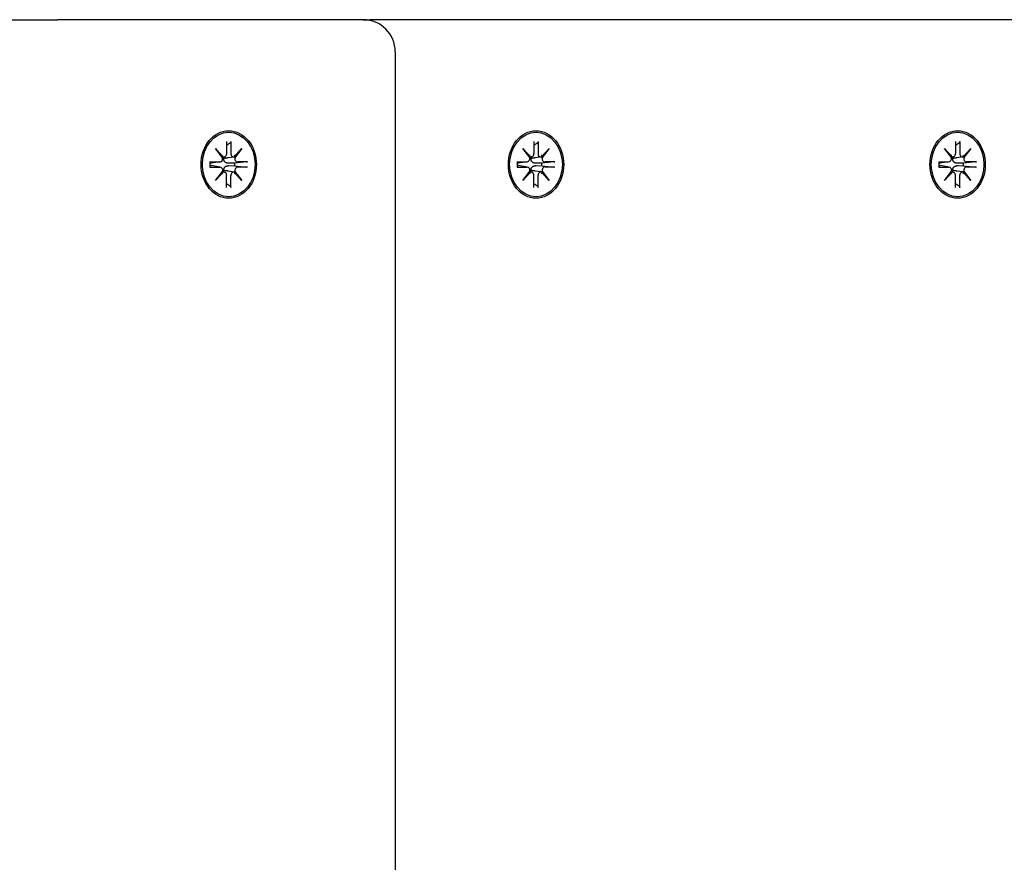
# Model space of a CAD drawing. Extents: x 28882 to 38447, y -7614 to 765.
# Drawn here: x 36552 to 36705, y -1843 to -1712 of the extents above; entities that cross this region are included whole.
import ezdxf

# ---------------------------------------------------------------- set-up
doc = ezdxf.new("R2010")
doc.units = 0
doc.header["$LTSCALE"] = 30
doc.header["$MEASUREMENT"] = 0
doc.layers.get('0').update_dxf_attribs({"linetype": 'CONTINUOUS'})

msp = doc.modelspace()

# ---------------------------------------------------------------- linework, layer by layer
for p, q in [((36537.54, -1711.82), (36557.61, -1711.82)), ((36605.12, -1711.82), (36557.61, -1711.82)), ((36605.12, -1711.82), (36606.18, -1711.82)), ((36717.59, -1711.82), (36606.18, -1711.82)), ((36610.12, -1716.82), (36610.12, -1996.32)), ((36583.91, -1730.74), (36583.91, -1732.61)), ((36584.56, -1730.74), (36584.55, -1732.61)), ((36631.66, -1730.74), (36631.67, -1732.61)), ((36632.31, -1730.74), (36632.31, -1732.61)), ((36697.2, -1730.74), (36697.2, -1732.61)), ((36697.84, -1730.74), (36697.84, -1732.61)), ((36582.2, -1731.84), (36583.36, -1733.14)), ((36582.2, -1731.84), (36583.14, -1733.08)), ((36583.27, -1733.26), (36582.2, -1731.84)), ((36583.91, -1731.33), (36584.5, -1730.88)), ((36585.11, -1733.14), (36586.26, -1731.84)), ((36586.26, -1731.84), (36585.18, -1733.08)), ((36586.26, -1731.84), (36585.2, -1733.26)), ((36629.96, -1731.84), (36631.11, -1733.14)), ((36629.96, -1731.84), (36630.9, -1733.07)), ((36631.02, -1733.25), (36629.96, -1731.84)), ((36631.66, -1731.33), (36632.25, -1730.88)), ((36632.86, -1733.14), (36634.02, -1731.84)), ((36634.02, -1731.84), (36632.93, -1733.07)), ((36634.02, -1731.84), (36632.95, -1733.25)), ((36695.49, -1731.84), (36696.65, -1733.14)), ((36695.49, -1731.84), (36696.43, -1733.07)), ((36696.55, -1733.25), (36695.49, -1731.84)), ((36697.2, -1731.33), (36697.79, -1730.88)), ((36698.39, -1733.14), (36699.55, -1731.84)), ((36699.55, -1731.84), (36698.47, -1733.07)), ((36699.55, -1731.84), (36698.48, -1733.25)), ((36583.52, -1733.16), (36583.23, -1733.2)), ((36585.06, -1733.16), (36584.12, -1733.3)), ((36631.28, -1733.15), (36630.98, -1733.2)), ((36632.81, -1733.15), (36631.87, -1733.3)), ((36696.81, -1733.15), (36696.52, -1733.2)), ((36698.34, -1733.15), (36697.41, -1733.3)), ((36581.3, -1733.93), (36582.83, -1733.93)), ((36581.3, -1734.72), (36582.83, -1734.71)), ((36581.45, -1734.14), (36581.35, -1734.13)), ((36581.35, -1734.51), (36581.45, -1734.5)), ((36582.89, -1733.93), (36581.5, -1734.14)), ((36582.89, -1734.72), (36581.5, -1734.5)), ((36585.06, -1735.49), (36584.12, -1735.34)), ((36585.15, -1734.1), (36584.25, -1734.14)), ((36584.25, -1734.5), (36585.15, -1734.54)), ((36587, -1733.93), (36585.15, -1734.1)), ((36585.15, -1734.54), (36587, -1734.71)), ((36587.17, -1733.93), (36585.63, -1733.93)), ((36587.17, -1734.72), (36585.63, -1734.71)), ((36629.05, -1733.92), (36630.59, -1733.93)), ((36629.05, -1734.71), (36630.59, -1734.71)), ((36629.21, -1734.14), (36629.11, -1734.13)), ((36629.11, -1734.51), (36629.21, -1734.5)), ((36630.64, -1733.92), (36629.26, -1734.14)), ((36630.64, -1734.71), (36629.26, -1734.5)), ((36632.81, -1735.48), (36631.87, -1735.34)), ((36632.9, -1734.1), (36632.01, -1734.14)), ((36632.01, -1734.5), (36632.9, -1734.54)), ((36634.75, -1733.93), (36632.9, -1734.1)), ((36632.9, -1734.54), (36634.75, -1734.71)), ((36634.92, -1733.92), (36633.39, -1733.93)), ((36634.92, -1734.71), (36633.39, -1734.71)), ((36694.59, -1733.92), (36696.12, -1733.93)), ((36694.59, -1734.71), (36696.12, -1734.71)), ((36694.74, -1734.14), (36694.64, -1734.13)), ((36694.64, -1734.51), (36694.74, -1734.5)), ((36696.18, -1733.92), (36694.79, -1734.14)), ((36696.18, -1734.71), (36694.79, -1734.5)), ((36698.34, -1735.48), (36697.41, -1735.34)), ((36698.44, -1734.1), (36697.54, -1734.14)), ((36697.54, -1734.5), (36698.44, -1734.54)), ((36700.29, -1733.93), (36698.44, -1734.1)), ((36698.44, -1734.54), (36700.29, -1734.71)), ((36700.45, -1733.92), (36698.92, -1733.93)), ((36700.45, -1734.71), (36698.92, -1734.71)), ((36582.2, -1736.8), (36583.27, -1735.39)), ((36583.36, -1735.5), (36582.2, -1736.8)), ((36582.2, -1736.8), (36583.14, -1735.57)), ((36583.52, -1735.49), (36583.23, -1735.44)), ((36583.91, -1737.9), (36583.91, -1736.03)), ((36584.56, -1737.9), (36584.55, -1736.03)), ((36586.26, -1736.8), (36585.11, -1735.5)), ((36586.26, -1736.8), (36585.18, -1735.57)), ((36585.2, -1735.39), (36586.26, -1736.8)), ((36629.96, -1736.8), (36631.02, -1735.38)), ((36631.11, -1735.5), (36629.96, -1736.8)), ((36629.96, -1736.8), (36630.9, -1735.56)), ((36631.28, -1735.48), (36630.98, -1735.44)), ((36631.66, -1737.9), (36631.67, -1736.03)), ((36632.31, -1737.9), (36632.31, -1736.03)), ((36634.02, -1736.8), (36632.86, -1735.5)), ((36634.02, -1736.8), (36632.93, -1735.56)), ((36632.95, -1735.38), (36634.02, -1736.8)), ((36695.49, -1736.8), (36696.55, -1735.38)), ((36696.65, -1735.5), (36695.49, -1736.8)), ((36695.49, -1736.8), (36696.43, -1735.56)), ((36696.81, -1735.48), (36696.52, -1735.44)), ((36697.2, -1737.9), (36697.2, -1736.03)), ((36697.84, -1737.9), (36697.84, -1736.03)), ((36699.55, -1736.8), (36698.39, -1735.5)), ((36699.55, -1736.8), (36698.47, -1735.56)), ((36698.48, -1735.38), (36699.55, -1736.8)), ((36584.5, -1737.76), (36583.91, -1737.31)), ((36632.25, -1737.76), (36631.66, -1737.31)), ((36697.79, -1737.76), (36697.2, -1737.31))]:
    msp.add_line(p, q)
at = {"flags": 128}
for points in [[(36584.56, -1730.74), (36584.56, -1730.75), (36584.56, -1730.76), (36584.56, -1730.76), (36584.56, -1730.77), (36584.55, -1730.78), (36584.55, -1730.78), (36584.55, -1730.79), (36584.55, -1730.8), (36584.55, -1730.8), (36584.55, -1730.81), (36584.54, -1730.82), (36584.54, -1730.82), (36584.54, -1730.83), (36584.54, -1730.84), (36584.53, -1730.84), (36584.53, -1730.85), (36584.53, -1730.85), (36584.52, -1730.86), (36584.52, -1730.86), (36584.52, -1730.87), (36584.51, -1730.87), (36584.51, -1730.87), (36584.5, -1730.88), (36584.5, -1730.88)], [(36632.31, -1730.74), (36632.31, -1730.74), (36632.31, -1730.75), (36632.31, -1730.76), (36632.31, -1730.77), (36632.31, -1730.77), (36632.31, -1730.78), (36632.31, -1730.79), (36632.3, -1730.79), (36632.3, -1730.8), (36632.3, -1730.81), (36632.3, -1730.81), (36632.3, -1730.82), (36632.29, -1730.83), (36632.29, -1730.83), (36632.29, -1730.84), (36632.28, -1730.84), (36632.28, -1730.85), (36632.28, -1730.85), (36632.27, -1730.86), (36632.27, -1730.86), (36632.27, -1730.87), (36632.26, -1730.87), (36632.26, -1730.87), (36632.25, -1730.88)], [(36697.84, -1730.74), (36697.84, -1730.74), (36697.84, -1730.75), (36697.84, -1730.76), (36697.84, -1730.77), (36697.84, -1730.77), (36697.84, -1730.78), (36697.84, -1730.79), (36697.84, -1730.79), (36697.83, -1730.8), (36697.83, -1730.81), (36697.83, -1730.81), (36697.83, -1730.82), (36697.82, -1730.83), (36697.82, -1730.83), (36697.82, -1730.84), (36697.82, -1730.84), (36697.81, -1730.85), (36697.81, -1730.85), (36697.81, -1730.86), (36697.8, -1730.86), (36697.8, -1730.87), (36697.79, -1730.87), (36697.79, -1730.87), (36697.79, -1730.88)], [(36583.5, -1733.39), (36583.49, -1733.39), (36583.48, -1733.39), (36583.47, -1733.39), (36583.46, -1733.39), (36583.45, -1733.39), (36583.44, -1733.39), (36583.43, -1733.39), (36583.42, -1733.39), (36583.41, -1733.39), (36583.41, -1733.39), (36583.4, -1733.39), (36583.39, -1733.38), (36583.38, -1733.38), (36583.37, -1733.38), (36583.36, -1733.38), (36583.35, -1733.38), (36583.34, -1733.38), (36583.33, -1733.38), (36583.32, -1733.37), (36583.32, -1733.37), (36583.31, -1733.37), (36583.3, -1733.37), (36583.29, -1733.37), (36583.28, -1733.36)], [(36584.25, -1734.14), (36584.2, -1734.14), (36584.15, -1734.14), (36584.09, -1734.13), (36584.04, -1734.13), (36583.99, -1734.11), (36583.93, -1734.1), (36583.88, -1734.08), (36583.84, -1734.06), (36583.79, -1734.04), (36583.75, -1734.01), (36583.7, -1733.98), (36583.66, -1733.95), (36583.62, -1733.91), (36583.59, -1733.87), (36583.56, -1733.83), (36583.53, -1733.79), (36583.51, -1733.74), (36583.5, -1733.69), (36583.49, -1733.64), (36583.48, -1733.59), (36583.48, -1733.54), (36583.48, -1733.49), (36583.49, -1733.44), (36583.5, -1733.39)], [(36584.12, -1733.3), (36584.1, -1733.3), (36584.07, -1733.31), (36584.04, -1733.31), (36584.02, -1733.31), (36583.99, -1733.32), (36583.97, -1733.32), (36583.94, -1733.33), (36583.92, -1733.33), (36583.89, -1733.33), (36583.87, -1733.34), (36583.84, -1733.34), (36583.82, -1733.34), (36583.79, -1733.35), (36583.76, -1733.35), (36583.74, -1733.36), (36583.71, -1733.36), (36583.68, -1733.36), (36583.66, -1733.37), (36583.63, -1733.37), (36583.6, -1733.37), (36583.58, -1733.38), (36583.55, -1733.38), (36583.52, -1733.39), (36583.5, -1733.39)], [(36631.25, -1733.38), (36631.24, -1733.39), (36631.23, -1733.39), (36631.22, -1733.39), (36631.21, -1733.39), (36631.2, -1733.38), (36631.2, -1733.38), (36631.19, -1733.38), (36631.18, -1733.38), (36631.17, -1733.38), (36631.16, -1733.38), (36631.15, -1733.38), (36631.14, -1733.38), (36631.13, -1733.38), (36631.12, -1733.38), (36631.11, -1733.38), (36631.1, -1733.38), (36631.1, -1733.37), (36631.09, -1733.37), (36631.08, -1733.37), (36631.07, -1733.37), (36631.06, -1733.37), (36631.05, -1733.36), (36631.04, -1733.36), (36631.03, -1733.36)], [(36632.01, -1734.14), (36631.95, -1734.14), (36631.9, -1734.14), (36631.85, -1734.13), (36631.79, -1734.12), (36631.74, -1734.11), (36631.69, -1734.1), (36631.64, -1734.08), (36631.59, -1734.06), (36631.54, -1734.04), (36631.5, -1734.01), (36631.46, -1733.98), (36631.42, -1733.94), (36631.38, -1733.91), (36631.34, -1733.87), (36631.31, -1733.83), (36631.29, -1733.78), (36631.27, -1733.74), (36631.25, -1733.69), (36631.24, -1733.64), (36631.23, -1733.59), (36631.23, -1733.54), (36631.23, -1733.49), (36631.24, -1733.43), (36631.25, -1733.38)], [(36631.87, -1733.3), (36631.85, -1733.3), (36631.82, -1733.3), (36631.8, -1733.31), (36631.77, -1733.31), (36631.75, -1733.31), (36631.72, -1733.32), (36631.7, -1733.32), (36631.67, -1733.33), (36631.65, -1733.33), (36631.62, -1733.33), (36631.59, -1733.34), (36631.57, -1733.34), (36631.54, -1733.34), (36631.52, -1733.35), (36631.49, -1733.35), (36631.46, -1733.36), (36631.44, -1733.36), (36631.41, -1733.36), (36631.38, -1733.37), (36631.36, -1733.37), (36631.33, -1733.37), (36631.3, -1733.38), (36631.28, -1733.38), (36631.25, -1733.38)], [(36696.78, -1733.38), (36696.77, -1733.39), (36696.76, -1733.39), (36696.75, -1733.39), (36696.75, -1733.39), (36696.74, -1733.38), (36696.73, -1733.38), (36696.72, -1733.38), (36696.71, -1733.38), (36696.7, -1733.38), (36696.69, -1733.38), (36696.68, -1733.38), (36696.67, -1733.38), (36696.66, -1733.38), (36696.65, -1733.38), (36696.65, -1733.38), (36696.64, -1733.38), (36696.63, -1733.37), (36696.62, -1733.37), (36696.61, -1733.37), (36696.6, -1733.37), (36696.59, -1733.37), (36696.58, -1733.36), (36696.58, -1733.36), (36696.57, -1733.36)], [(36697.54, -1734.14), (36697.49, -1734.14), (36697.43, -1734.14), (36697.38, -1734.13), (36697.32, -1734.12), (36697.27, -1734.11), (36697.22, -1734.1), (36697.17, -1734.08), (36697.12, -1734.06), (36697.08, -1734.04), (36697.03, -1734.01), (36696.99, -1733.98), (36696.95, -1733.94), (36696.91, -1733.91), (36696.87, -1733.87), (36696.84, -1733.83), (36696.82, -1733.78), (36696.8, -1733.74), (36696.78, -1733.69), (36696.77, -1733.64), (36696.76, -1733.59), (36696.76, -1733.54), (36696.76, -1733.49), (36696.77, -1733.43), (36696.78, -1733.38)], [(36697.41, -1733.3), (36697.38, -1733.3), (36697.36, -1733.3), (36697.33, -1733.31), (36697.31, -1733.31), (36697.28, -1733.31), (36697.25, -1733.32), (36697.23, -1733.32), (36697.2, -1733.33), (36697.18, -1733.33), (36697.15, -1733.33), (36697.13, -1733.34), (36697.1, -1733.34), (36697.07, -1733.34), (36697.05, -1733.35), (36697.02, -1733.35), (36697, -1733.36), (36696.97, -1733.36), (36696.94, -1733.36), (36696.92, -1733.37), (36696.89, -1733.37), (36696.86, -1733.37), (36696.84, -1733.38), (36696.81, -1733.38), (36696.78, -1733.38)], [(36581.3, -1733.93), (36581.31, -1733.93), (36581.31, -1733.93), (36581.32, -1733.93), (36581.32, -1733.93), (36581.32, -1733.93), (36581.33, -1733.93), (36581.33, -1733.93), (36581.34, -1733.93), (36581.34, -1733.93), (36581.34, -1733.93), (36581.35, -1733.93), (36581.35, -1733.93), (36581.35, -1733.93), (36581.36, -1733.93), (36581.36, -1733.93), (36581.36, -1733.93), (36581.36, -1733.93), (36581.36, -1733.93), (36581.36, -1733.93), (36581.37, -1733.93), (36581.37, -1733.93), (36581.37, -1733.93), (36581.37, -1733.93), (36581.37, -1733.93)], [(36581.37, -1734.71), (36581.37, -1734.71), (36581.37, -1734.71), (36581.37, -1734.71), (36581.37, -1734.71), (36581.36, -1734.71), (36581.36, -1734.71), (36581.36, -1734.71), (36581.36, -1734.71), (36581.36, -1734.71), (36581.36, -1734.71), (36581.35, -1734.72), (36581.35, -1734.72), (36581.35, -1734.72), (36581.34, -1734.72), (36581.34, -1734.72), (36581.34, -1734.72), (36581.33, -1734.72), (36581.33, -1734.72), (36581.32, -1734.72), (36581.32, -1734.72), (36581.32, -1734.72), (36581.31, -1734.72), (36581.31, -1734.72), (36581.3, -1734.72)], [(36581.37, -1734.71), (36581.35, -1734.32), (36581.37, -1733.93)], [(36581.5, -1734.14), (36581.5, -1734.14), (36581.5, -1734.14), (36581.5, -1734.14), (36581.5, -1734.14), (36581.49, -1734.14), (36581.49, -1734.14), (36581.49, -1734.14), (36581.49, -1734.14), (36581.48, -1734.14), (36581.48, -1734.14), (36581.48, -1734.14), (36581.48, -1734.14), (36581.48, -1734.14), (36581.47, -1734.14), (36581.47, -1734.14), (36581.47, -1734.14), (36581.47, -1734.14), (36581.47, -1734.14), (36581.46, -1734.14), (36581.46, -1734.14), (36581.46, -1734.14), (36581.46, -1734.14), (36581.46, -1734.14), (36581.45, -1734.14)], [(36581.45, -1734.5), (36581.46, -1734.5), (36581.46, -1734.5), (36581.46, -1734.5), (36581.46, -1734.5), (36581.46, -1734.5), (36581.47, -1734.5), (36581.47, -1734.5), (36581.47, -1734.5), (36581.47, -1734.5), (36581.47, -1734.5), (36581.48, -1734.5), (36581.48, -1734.5), (36581.48, -1734.5), (36581.48, -1734.5), (36581.48, -1734.5), (36581.49, -1734.5), (36581.49, -1734.5), (36581.49, -1734.5), (36581.49, -1734.5), (36581.5, -1734.5), (36581.5, -1734.5), (36581.5, -1734.5), (36581.5, -1734.5), (36581.5, -1734.5)], [(36583.28, -1735.28), (36583.29, -1735.28), (36583.3, -1735.28), (36583.31, -1735.27), (36583.32, -1735.27), (36583.32, -1735.27), (36583.33, -1735.27), (36583.34, -1735.27), (36583.35, -1735.26), (36583.36, -1735.26), (36583.37, -1735.26), (36583.38, -1735.26), (36583.39, -1735.26), (36583.4, -1735.26), (36583.41, -1735.26), (36583.41, -1735.26), (36583.42, -1735.26), (36583.43, -1735.26), (36583.44, -1735.26), (36583.45, -1735.25), (36583.46, -1735.25), (36583.47, -1735.25), (36583.48, -1735.25), (36583.49, -1735.25), (36583.5, -1735.25)], [(36583.5, -1735.25), (36583.49, -1735.21), (36583.48, -1735.15), (36583.48, -1735.1), (36583.48, -1735.05), (36583.49, -1735), (36583.5, -1734.95), (36583.51, -1734.9), (36583.53, -1734.86), (36583.56, -1734.81), (36583.59, -1734.77), (36583.62, -1734.73), (36583.66, -1734.7), (36583.7, -1734.66), (36583.75, -1734.63), (36583.79, -1734.6), (36583.84, -1734.58), (36583.88, -1734.56), (36583.93, -1734.54), (36583.99, -1734.53), (36584.04, -1734.52), (36584.09, -1734.51), (36584.15, -1734.5), (36584.2, -1734.5), (36584.25, -1734.5)], [(36584.12, -1735.34), (36584.1, -1735.34), (36584.07, -1735.34), (36584.04, -1735.33), (36584.02, -1735.33), (36583.99, -1735.33), (36583.97, -1735.32), (36583.94, -1735.32), (36583.92, -1735.31), (36583.89, -1735.31), (36583.87, -1735.31), (36583.84, -1735.3), (36583.82, -1735.3), (36583.79, -1735.3), (36583.76, -1735.29), (36583.74, -1735.29), (36583.71, -1735.28), (36583.68, -1735.28), (36583.66, -1735.28), (36583.63, -1735.27), (36583.6, -1735.27), (36583.58, -1735.27), (36583.55, -1735.26), (36583.52, -1735.26), (36583.5, -1735.25)], [(36587, -1733.93), (36587.01, -1733.93), (36587.01, -1733.93), (36587.02, -1733.93), (36587.03, -1733.93), (36587.04, -1733.93), (36587.04, -1733.93), (36587.05, -1733.93), (36587.06, -1733.93), (36587.06, -1733.93), (36587.07, -1733.93), (36587.08, -1733.93), (36587.09, -1733.93), (36587.09, -1733.93), (36587.1, -1733.93), (36587.11, -1733.93), (36587.11, -1733.93), (36587.12, -1733.93), (36587.13, -1733.93), (36587.14, -1733.93), (36587.14, -1733.93), (36587.15, -1733.93), (36587.16, -1733.93), (36587.16, -1733.93), (36587.17, -1733.93)], [(36587.17, -1734.72), (36587.16, -1734.72), (36587.16, -1734.72), (36587.15, -1734.72), (36587.14, -1734.72), (36587.14, -1734.72), (36587.13, -1734.72), (36587.12, -1734.72), (36587.11, -1734.72), (36587.11, -1734.72), (36587.1, -1734.72), (36587.09, -1734.72), (36587.09, -1734.71), (36587.08, -1734.71), (36587.07, -1734.71), (36587.06, -1734.71), (36587.06, -1734.71), (36587.05, -1734.71), (36587.04, -1734.71), (36587.04, -1734.71), (36587.03, -1734.71), (36587.02, -1734.71), (36587.01, -1734.71), (36587.01, -1734.71), (36587, -1734.71)], [(36629.05, -1733.92), (36629.06, -1733.92), (36629.06, -1733.92), (36629.07, -1733.92), (36629.07, -1733.92), (36629.08, -1733.92), (36629.08, -1733.92), (36629.09, -1733.92), (36629.09, -1733.92), (36629.09, -1733.92), (36629.1, -1733.92), (36629.1, -1733.92), (36629.1, -1733.92), (36629.11, -1733.92), (36629.11, -1733.93), (36629.11, -1733.93), (36629.11, -1733.93), (36629.11, -1733.93), (36629.12, -1733.93), (36629.12, -1733.93), (36629.12, -1733.93), (36629.12, -1733.93), (36629.12, -1733.93), (36629.12, -1733.93), (36629.12, -1733.93)], [(36629.12, -1734.71), (36629.12, -1734.71), (36629.12, -1734.71), (36629.12, -1734.71), (36629.12, -1734.71), (36629.12, -1734.71), (36629.12, -1734.71), (36629.11, -1734.71), (36629.11, -1734.71), (36629.11, -1734.71), (36629.11, -1734.71), (36629.11, -1734.71), (36629.1, -1734.71), (36629.1, -1734.71), (36629.1, -1734.71), (36629.09, -1734.71), (36629.09, -1734.71), (36629.09, -1734.71), (36629.08, -1734.71), (36629.08, -1734.71), (36629.07, -1734.71), (36629.07, -1734.71), (36629.06, -1734.71), (36629.06, -1734.71), (36629.05, -1734.71)], [(36629.12, -1734.71), (36629.1, -1734.32), (36629.12, -1733.93)], [(36629.26, -1734.14), (36629.25, -1734.14), (36629.25, -1734.14), (36629.25, -1734.14), (36629.25, -1734.14), (36629.25, -1734.14), (36629.24, -1734.14), (36629.24, -1734.14), (36629.24, -1734.14), (36629.24, -1734.14), (36629.24, -1734.14), (36629.23, -1734.14), (36629.23, -1734.14), (36629.23, -1734.14), (36629.23, -1734.14), (36629.23, -1734.14), (36629.22, -1734.14), (36629.22, -1734.14), (36629.22, -1734.14), (36629.22, -1734.14), (36629.21, -1734.14), (36629.21, -1734.14), (36629.21, -1734.14), (36629.21, -1734.14), (36629.21, -1734.14)], [(36629.21, -1734.5), (36629.21, -1734.5), (36629.21, -1734.5), (36629.21, -1734.5), (36629.21, -1734.5), (36629.22, -1734.5), (36629.22, -1734.5), (36629.22, -1734.5), (36629.22, -1734.5), (36629.23, -1734.5), (36629.23, -1734.5), (36629.23, -1734.5), (36629.23, -1734.5), (36629.23, -1734.5), (36629.24, -1734.5), (36629.24, -1734.5), (36629.24, -1734.5), (36629.24, -1734.5), (36629.24, -1734.5), (36629.25, -1734.5), (36629.25, -1734.5), (36629.25, -1734.5), (36629.25, -1734.5), (36629.25, -1734.5), (36629.26, -1734.5)], [(36631.03, -1735.28), (36631.04, -1735.27), (36631.05, -1735.27), (36631.06, -1735.27), (36631.07, -1735.27), (36631.08, -1735.27), (36631.09, -1735.26), (36631.1, -1735.26), (36631.1, -1735.26), (36631.11, -1735.26), (36631.12, -1735.26), (36631.13, -1735.26), (36631.14, -1735.26), (36631.15, -1735.25), (36631.16, -1735.25), (36631.17, -1735.25), (36631.18, -1735.25), (36631.19, -1735.25), (36631.2, -1735.25), (36631.2, -1735.25), (36631.21, -1735.25), (36631.22, -1735.25), (36631.23, -1735.25), (36631.24, -1735.25), (36631.25, -1735.25)], [(36631.25, -1735.25), (36631.24, -1735.2), (36631.23, -1735.15), (36631.23, -1735.1), (36631.23, -1735.05), (36631.24, -1735), (36631.25, -1734.95), (36631.27, -1734.9), (36631.29, -1734.85), (36631.31, -1734.81), (36631.34, -1734.77), (36631.38, -1734.73), (36631.42, -1734.69), (36631.46, -1734.66), (36631.5, -1734.63), (36631.54, -1734.6), (36631.59, -1734.58), (36631.64, -1734.56), (36631.69, -1734.54), (36631.74, -1734.53), (36631.79, -1734.51), (36631.85, -1734.51), (36631.9, -1734.5), (36631.95, -1734.5), (36632.01, -1734.5)], [(36631.87, -1735.34), (36631.85, -1735.34), (36631.82, -1735.33), (36631.8, -1735.33), (36631.77, -1735.33), (36631.75, -1735.32), (36631.72, -1735.32), (36631.7, -1735.31), (36631.67, -1735.31), (36631.65, -1735.31), (36631.62, -1735.3), (36631.59, -1735.3), (36631.57, -1735.3), (36631.54, -1735.29), (36631.52, -1735.29), (36631.49, -1735.28), (36631.46, -1735.28), (36631.44, -1735.28), (36631.41, -1735.27), (36631.38, -1735.27), (36631.36, -1735.27), (36631.33, -1735.26), (36631.3, -1735.26), (36631.28, -1735.25), (36631.25, -1735.25)], [(36634.75, -1733.93), (36634.76, -1733.93), (36634.77, -1733.93), (36634.77, -1733.93), (36634.78, -1733.93), (36634.79, -1733.93), (36634.8, -1733.93), (36634.8, -1733.93), (36634.81, -1733.93), (36634.82, -1733.93), (36634.82, -1733.93), (36634.83, -1733.93), (36634.84, -1733.93), (36634.85, -1733.92), (36634.85, -1733.92), (36634.86, -1733.92), (36634.87, -1733.92), (36634.87, -1733.92), (36634.88, -1733.92), (36634.89, -1733.92), (36634.89, -1733.92), (36634.9, -1733.92), (36634.91, -1733.92), (36634.91, -1733.92), (36634.92, -1733.92)], [(36634.92, -1734.71), (36634.91, -1734.71), (36634.91, -1734.71), (36634.9, -1734.71), (36634.89, -1734.71), (36634.89, -1734.71), (36634.88, -1734.71), (36634.87, -1734.71), (36634.87, -1734.71), (36634.86, -1734.71), (36634.85, -1734.71), (36634.85, -1734.71), (36634.84, -1734.71), (36634.83, -1734.71), (36634.82, -1734.71), (36634.82, -1734.71), (36634.81, -1734.71), (36634.8, -1734.71), (36634.8, -1734.71), (36634.79, -1734.71), (36634.78, -1734.71), (36634.77, -1734.71), (36634.77, -1734.71), (36634.76, -1734.71), (36634.75, -1734.71)], [(36694.59, -1733.92), (36694.59, -1733.92), (36694.6, -1733.92), (36694.6, -1733.92), (36694.6, -1733.92), (36694.61, -1733.92), (36694.61, -1733.92), (36694.62, -1733.92), (36694.62, -1733.92), (36694.63, -1733.92), (36694.63, -1733.92), (36694.63, -1733.92), (36694.64, -1733.92), (36694.64, -1733.92), (36694.64, -1733.93), (36694.64, -1733.93), (36694.65, -1733.93), (36694.65, -1733.93), (36694.65, -1733.93), (36694.65, -1733.93), (36694.65, -1733.93), (36694.65, -1733.93), (36694.65, -1733.93), (36694.65, -1733.93), (36694.65, -1733.93)], [(36694.65, -1734.71), (36694.65, -1734.71), (36694.65, -1734.71), (36694.65, -1734.71), (36694.65, -1734.71), (36694.65, -1734.71), (36694.65, -1734.71), (36694.65, -1734.71), (36694.65, -1734.71), (36694.64, -1734.71), (36694.64, -1734.71), (36694.64, -1734.71), (36694.64, -1734.71), (36694.63, -1734.71), (36694.63, -1734.71), (36694.63, -1734.71), (36694.62, -1734.71), (36694.62, -1734.71), (36694.61, -1734.71), (36694.61, -1734.71), (36694.6, -1734.71), (36694.6, -1734.71), (36694.6, -1734.71), (36694.59, -1734.71), (36694.59, -1734.71)], [(36694.65, -1734.71), (36694.64, -1734.32), (36694.65, -1733.93)], [(36694.79, -1734.14), (36694.79, -1734.14), (36694.78, -1734.14), (36694.78, -1734.14), (36694.78, -1734.14), (36694.78, -1734.14), (36694.78, -1734.14), (36694.77, -1734.14), (36694.77, -1734.14), (36694.77, -1734.14), (36694.77, -1734.14), (36694.77, -1734.14), (36694.76, -1734.14), (36694.76, -1734.14), (36694.76, -1734.14), (36694.76, -1734.14), (36694.76, -1734.14), (36694.75, -1734.14), (36694.75, -1734.14), (36694.75, -1734.14), (36694.75, -1734.14), (36694.75, -1734.14), (36694.74, -1734.14), (36694.74, -1734.14), (36694.74, -1734.14)], [(36694.74, -1734.5), (36694.74, -1734.5), (36694.74, -1734.5), (36694.75, -1734.5), (36694.75, -1734.5), (36694.75, -1734.5), (36694.75, -1734.5), (36694.75, -1734.5), (36694.76, -1734.5), (36694.76, -1734.5), (36694.76, -1734.5), (36694.76, -1734.5), (36694.76, -1734.5), (36694.77, -1734.5), (36694.77, -1734.5), (36694.77, -1734.5), (36694.77, -1734.5), (36694.77, -1734.5), (36694.78, -1734.5), (36694.78, -1734.5), (36694.78, -1734.5), (36694.78, -1734.5), (36694.78, -1734.5), (36694.79, -1734.5), (36694.79, -1734.5)], [(36696.57, -1735.28), (36696.58, -1735.27), (36696.58, -1735.27), (36696.59, -1735.27), (36696.6, -1735.27), (36696.61, -1735.27), (36696.62, -1735.26), (36696.63, -1735.26), (36696.64, -1735.26), (36696.65, -1735.26), (36696.65, -1735.26), (36696.66, -1735.26), (36696.67, -1735.26), (36696.68, -1735.25), (36696.69, -1735.25), (36696.7, -1735.25), (36696.71, -1735.25), (36696.72, -1735.25), (36696.73, -1735.25), (36696.74, -1735.25), (36696.75, -1735.25), (36696.75, -1735.25), (36696.76, -1735.25), (36696.77, -1735.25), (36696.78, -1735.25)], [(36696.78, -1735.25), (36696.77, -1735.2), (36696.76, -1735.15), (36696.76, -1735.1), (36696.76, -1735.05), (36696.77, -1735), (36696.78, -1734.95), (36696.8, -1734.9), (36696.82, -1734.85), (36696.84, -1734.81), (36696.87, -1734.77), (36696.91, -1734.73), (36696.95, -1734.69), (36696.99, -1734.66), (36697.03, -1734.63), (36697.08, -1734.6), (36697.12, -1734.58), (36697.17, -1734.56), (36697.22, -1734.54), (36697.27, -1734.53), (36697.32, -1734.51), (36697.38, -1734.51), (36697.43, -1734.5), (36697.49, -1734.5), (36697.54, -1734.5)], [(36697.41, -1735.34), (36697.38, -1735.34), (36697.36, -1735.33), (36697.33, -1735.33), (36697.31, -1735.33), (36697.28, -1735.32), (36697.25, -1735.32), (36697.23, -1735.31), (36697.2, -1735.31), (36697.18, -1735.31), (36697.15, -1735.3), (36697.13, -1735.3), (36697.1, -1735.3), (36697.07, -1735.29), (36697.05, -1735.29), (36697.02, -1735.28), (36697, -1735.28), (36696.97, -1735.28), (36696.94, -1735.27), (36696.92, -1735.27), (36696.89, -1735.27), (36696.86, -1735.26), (36696.84, -1735.26), (36696.81, -1735.25), (36696.78, -1735.25)], [(36700.29, -1733.93), (36700.29, -1733.93), (36700.3, -1733.93), (36700.31, -1733.93), (36700.31, -1733.93), (36700.32, -1733.93), (36700.33, -1733.93), (36700.33, -1733.93), (36700.34, -1733.93), (36700.35, -1733.93), (36700.36, -1733.93), (36700.36, -1733.93), (36700.37, -1733.93), (36700.38, -1733.92), (36700.39, -1733.92), (36700.39, -1733.92), (36700.4, -1733.92), (36700.41, -1733.92), (36700.41, -1733.92), (36700.42, -1733.92), (36700.43, -1733.92), (36700.43, -1733.92), (36700.44, -1733.92), (36700.45, -1733.92), (36700.45, -1733.92)], [(36700.45, -1734.71), (36700.45, -1734.71), (36700.44, -1734.71), (36700.43, -1734.71), (36700.43, -1734.71), (36700.42, -1734.71), (36700.41, -1734.71), (36700.41, -1734.71), (36700.4, -1734.71), (36700.39, -1734.71), (36700.39, -1734.71), (36700.38, -1734.71), (36700.37, -1734.71), (36700.36, -1734.71), (36700.36, -1734.71), (36700.35, -1734.71), (36700.34, -1734.71), (36700.33, -1734.71), (36700.33, -1734.71), (36700.32, -1734.71), (36700.31, -1734.71), (36700.31, -1734.71), (36700.3, -1734.71), (36700.29, -1734.71), (36700.29, -1734.71)], [(36584.5, -1737.76), (36584.5, -1737.77), (36584.51, -1737.77), (36584.51, -1737.77), (36584.52, -1737.78), (36584.52, -1737.78), (36584.52, -1737.79), (36584.53, -1737.79), (36584.53, -1737.8), (36584.53, -1737.8), (36584.54, -1737.81), (36584.54, -1737.81), (36584.54, -1737.82), (36584.54, -1737.83), (36584.55, -1737.83), (36584.55, -1737.84), (36584.55, -1737.85), (36584.55, -1737.85), (36584.55, -1737.86), (36584.55, -1737.87), (36584.56, -1737.87), (36584.56, -1737.88), (36584.56, -1737.89), (36584.56, -1737.9), (36584.56, -1737.9)], [(36632.25, -1737.76), (36632.26, -1737.76), (36632.26, -1737.76), (36632.27, -1737.77), (36632.27, -1737.77), (36632.27, -1737.78), (36632.28, -1737.78), (36632.28, -1737.79), (36632.28, -1737.79), (36632.29, -1737.8), (36632.29, -1737.8), (36632.29, -1737.81), (36632.3, -1737.82), (36632.3, -1737.82), (36632.3, -1737.83), (36632.3, -1737.84), (36632.3, -1737.84), (36632.31, -1737.85), (36632.31, -1737.86), (36632.31, -1737.86), (36632.31, -1737.87), (36632.31, -1737.88), (36632.31, -1737.88), (36632.31, -1737.89), (36632.31, -1737.9)], [(36697.79, -1737.76), (36697.79, -1737.76), (36697.79, -1737.76), (36697.8, -1737.77), (36697.8, -1737.77), (36697.81, -1737.78), (36697.81, -1737.78), (36697.81, -1737.79), (36697.82, -1737.79), (36697.82, -1737.8), (36697.82, -1737.8), (36697.82, -1737.81), (36697.83, -1737.82), (36697.83, -1737.82), (36697.83, -1737.83), (36697.83, -1737.84), (36697.84, -1737.84), (36697.84, -1737.85), (36697.84, -1737.86), (36697.84, -1737.86), (36697.84, -1737.87), (36697.84, -1737.88), (36697.84, -1737.88), (36697.84, -1737.89), (36697.84, -1737.9)]]:
    msp.add_lwpolyline(points, dxfattribs=at)
msp.add_arc((36605.12, -1716.82), 5, 0, 90)
for centre, major_axis in [((36584.23, -1734.32), (0, -5.25)), ((36631.99, -1734.32), (0, -5.25)), ((36697.52, -1734.32), (0, -5.25)), ((36584.23, -1734.32), (0, 5)), ((36631.99, -1734.32), (0, 5)), ((36697.52, -1734.32), (0, 5))]:
    msp.add_ellipse(centre, major_axis=major_axis, ratio=0.819152)
for centre, major_axis, ratio, start_param, end_param in [((36582.84, -1733.39), (-0.001, -0.545), 0.819154, 0, 1.810838), ((36583.83, -1732.67), (0.749, 0.356), 0.522772, 3.324923, 3.726673), ((36583.28, -1733.34), (0.382, 0.22), 0.858342, 0.985716, 1.387466), ((36583.47, -1732.61), (-0.105, -0.53), 0.837927, 0, 1.810838), ((36585, -1732.61), (-0.001, -0.545), 0.819154, 4.712389, 6.523227), ((36585.44, -1732.67), (-0.372, 0.222), 0.956022, 0.985716, 1.387466), ((36585.63, -1733.39), (-0.153, -0.518), 0.837927, 4.712389, 6.523227), ((36585.99, -1733.34), (0.772, -0.328), 0.52531, 3.324923, 3.726673), ((36630.59, -1733.38), (-0.001, -0.545), 0.819154, 0, 1.810838), ((36631.58, -1732.66), (0.749, 0.356), 0.522772, 3.324923, 3.726673), ((36631.03, -1733.33), (0.382, 0.22), 0.858342, 0.985716, 1.387466), ((36631.22, -1732.61), (-0.105, -0.53), 0.837927, 0, 1.810838), ((36632.75, -1732.61), (-0.001, -0.545), 0.819154, 4.712389, 6.523227), ((36633.2, -1732.66), (-0.372, 0.222), 0.956022, 0.985716, 1.387466), ((36633.39, -1733.38), (-0.153, -0.518), 0.837927, 4.712389, 6.523227), ((36633.74, -1733.33), (0.772, -0.328), 0.52531, 3.324923, 3.726673), ((36696.12, -1733.38), (-0.001, -0.545), 0.819154, 0, 1.810838), ((36697.11, -1732.66), (0.749, 0.356), 0.522772, 3.324923, 3.726673), ((36696.57, -1733.33), (0.382, 0.22), 0.858342, 0.985716, 1.387466), ((36696.75, -1732.61), (-0.105, -0.53), 0.837927, 0, 1.810838), ((36698.29, -1732.61), (-0.001, -0.545), 0.819154, 4.712389, 6.523227), ((36698.73, -1732.66), (-0.372, 0.222), 0.956022, 0.985716, 1.387466), ((36698.92, -1733.38), (-0.153, -0.518), 0.837927, 4.712389, 6.523227), ((36699.27, -1733.33), (0.772, -0.328), 0.52531, 3.324923, 3.726673), ((36582.84, -1735.26), (0.153, 0.518), 0.837927, 4.712389, 6.523227), ((36583.1, -1734.32), (0, -2.52), 0.819152, 1.483445, 1.658148), ((36585.63, -1735.26), (0.001, 0.545), 0.819154, 0, 1.810838), ((36585.99, -1735.31), (-0.772, -0.328), 0.52531, 5.698105, 6.099855), ((36630.59, -1735.25), (0.153, 0.518), 0.837927, 4.712389, 6.523227), ((36630.85, -1734.32), (0, -2.52), 0.819152, 1.483445, 1.658148), ((36633.39, -1735.25), (0.001, 0.545), 0.819154, 0, 1.810838), ((36633.74, -1735.3), (-0.772, -0.328), 0.52531, 5.698105, 6.099855), ((36696.12, -1735.25), (0.153, 0.518), 0.837927, 4.712389, 6.523227), ((36696.38, -1734.32), (0, -2.52), 0.819152, 1.483445, 1.658148), ((36698.92, -1735.25), (0.001, 0.545), 0.819154, 0, 1.810838), ((36699.27, -1735.3), (-0.772, -0.328), 0.52531, 5.698105, 6.099855), ((36583.83, -1735.98), (-0.749, 0.356), 0.522772, 5.698105, 6.099855), ((36583.28, -1735.31), (0.382, -0.22), 0.858342, 4.895719, 5.29747), ((36583.47, -1736.03), (0.001, 0.545), 0.819154, 4.712389, 6.523227), ((36585, -1736.03), (0.105, 0.53), 0.837927, 0, 1.810838), ((36585.44, -1735.98), (-0.372, -0.222), 0.956022, 4.895719, 5.29747), ((36631.58, -1735.97), (-0.749, 0.356), 0.522772, 5.698105, 6.099855), ((36631.03, -1735.3), (0.382, -0.22), 0.858342, 4.895719, 5.29747), ((36631.22, -1736.03), (0.001, 0.545), 0.819154, 4.712389, 6.523227), ((36632.75, -1736.03), (0.105, 0.53), 0.837927, 0, 1.810838), ((36633.2, -1735.97), (-0.372, -0.222), 0.956022, 4.895719, 5.29747), ((36697.11, -1735.97), (-0.749, 0.356), 0.522772, 5.698105, 6.099855), ((36696.57, -1735.3), (0.382, -0.22), 0.858342, 4.895719, 5.29747), ((36696.75, -1736.03), (0.001, 0.545), 0.819154, 4.712389, 6.523227), ((36698.29, -1736.03), (0.105, 0.53), 0.837927, 0, 1.810838), ((36698.73, -1735.97), (-0.372, -0.222), 0.956022, 4.895719, 5.29747)]:
    msp.add_ellipse(centre, major_axis=major_axis, ratio=ratio, start_param=start_param, end_param=end_param)

doc.saveas('drawing.dxf')
